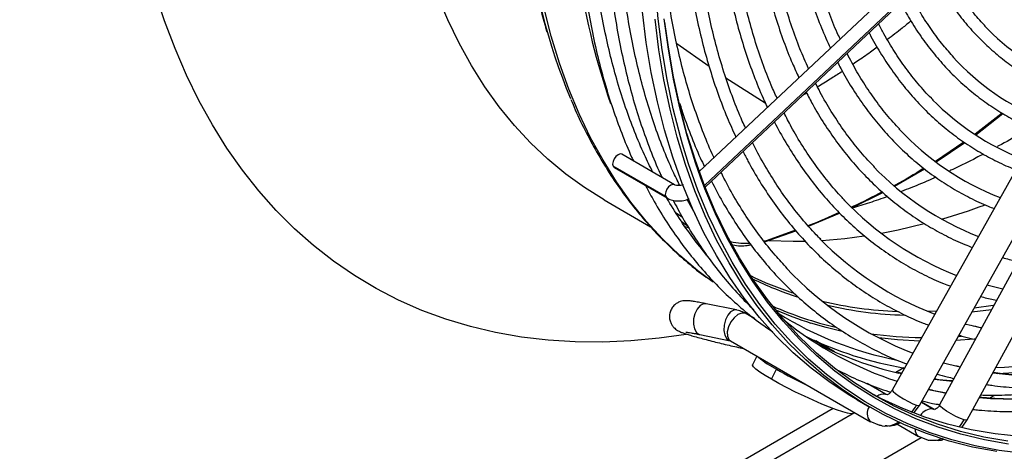
# Model space of a CAD drawing. Units: millimetres. Extents: x 5 to 415, y 3 to 291.
# Drawn here: x 188 to 195, y 20 to 23 of the extents above; entities that cross this region are included whole.
import ezdxf

# ---------------------------------------------------------------- set-up
doc = ezdxf.new("R2010")
doc.units = ezdxf.units.MM

msp = doc.modelspace()

# ---------------------------------------------------------------- linework, layer by layer
at = {"color": 7, "linetype": 'Continuous', "lineweight": 25}
for p, q in [((194.7782, 23.9874), (192.7771, 22.105)), ((192.8204, 21.9901), (194.8559, 23.9049)), ((191.6045, 23.2934), (191.6415, 23.1611)), ((191.6472, 23.1411), (191.6373, 23.1723)), ((195.6688, 23.0785), (194.2115, 20.4817)), ((195.9851, 22.9793), (194.564, 20.3714)), ((194.415, 20.3675), (195.8723, 22.9643)), ((194.7689, 20.2597), (196.19, 22.8677)), ((195.0287, 22.5391), (194.8272, 22.3826)), ((194.832, 22.379), (195.0345, 22.5354)), ((194.7447, 22.3245), (194.5325, 22.1806)), ((194.5369, 22.1768), (194.7508, 22.3206)), ((192.5937, 22.0072), (192.202, 22.2333)), ((192.5283, 21.919), (192.1367, 22.1451)), ((192.1454, 22.1351), (192.537, 21.909)), ((194.2287, 21.9954), (194.4518, 22.1253)), ((192.0711, 21.8942), (192.4163, 21.6949)), ((192.7483, 21.7848), (192.6867, 21.8968)), ((193.9119, 21.836), (194.1407, 21.9503)), ((192.6528, 21.7636), (192.6054, 21.7959)), ((192.6459, 21.7337), (192.6883, 21.7051)), ((193.5901, 21.6989), (193.8204, 21.7963)), ((192.651, 21.7303), (192.6479, 21.7308)), ((192.6983, 21.6869), (192.6734, 21.6938)), ((193.2623, 21.5827), (193.4959, 21.6646)), ((193.4922, 21.669), (193.2744, 21.5913)), ((193.2742, 21.5913), (193.2582, 21.5879)), ((192.7711, 21.5649), (192.7622, 21.5715)), ((192.7959, 21.5331), (192.7705, 21.5619)), ((192.8819, 21.2827), (192.8364, 21.3154)), ((195.0326, 21.2313), (194.9158, 21.26)), ((193.0546, 21.0764), (192.8277, 21.1227)), ((193.0805, 21.0695), (193.0442, 21.0771)), ((193.0546, 21.0764), (193.0444, 21.0771)), ((193.1869, 21.014), (193.1258, 21.0493)), ((192.7765, 20.8953), (192.7809, 20.8941)), ((192.7809, 20.8941), (193.0078, 20.8477)), ((193.0025, 20.852), (193.0091, 20.8472)), ((193.0091, 20.8472), (194.0511, 20.2457)), ((193.7828, 20.7654), (193.6428, 20.8462)), ((193.2045, 20.7344), (193.1733, 20.6695)), ((193.3151, 20.5613), (193.351, 20.636)), ((194.2966, 20.6461), (194.2388, 20.6128)), ((194.2811, 20.6058), (194.2536, 20.6117)), ((194.1678, 20.4478), (194.0301, 20.5273)), ((194.2117, 20.482), (194.2115, 20.4817)), ((194.9324, 20.421), (194.9729, 20.4444)), ((193.7726, 20.3436), (186.5043, 16.1477)), ((193.95, 20.4087), (194.0443, 20.3543)), ((194.3753, 20.314), (194.415, 20.3675)), ((194.5231, 20.3381), (194.4289, 20.3924)), ((194.564, 20.3714), (194.5642, 20.3717)), ((193.9245, 20.3087), (193.9283, 20.3166)), ((194.0444, 20.2506), (194.1175, 20.2199)), ((194.0444, 20.2506), (194.0511, 20.2457)), ((194.1175, 20.2199), (194.1285, 20.2197)), ((194.2446, 20.2294), (194.4064, 20.136)), ((194.7304, 20.2064), (194.7689, 20.2597)), ((177.0527, 10.0992), (194.4273, 20.1294)), ((194.4003, 20.1403), (194.4774, 20.1092)), ((194.4064, 20.136), (194.4004, 20.1403)), ((194.4774, 20.1092), (194.4873, 20.1091))]:
    msp.add_line(p, q, dxfattribs=at)
at = {"color": 8, "linetype": 'Continuous', "lineweight": 25}
for p, q in [((194.8544, 23.9204), (192.8155, 22.0024)), ((192.6098, 23.0574), (192.8504, 22.887)), ((192.9751, 22.8017), (193.2678, 22.6163)), ((193.261, 21.5844), (193.2742, 21.5913)), ((194.9495, 21.0787), (194.8032, 21.0593)), ((193.1258, 21.0493), (193.1184, 21.0526)), ((193.1914, 21.0104), (193.1184, 21.0526)), ((194.5397, 21.0665), (194.4792, 21.0643)), ((194.8745, 20.9412), (194.8046, 20.9578)), ((194.7238, 20.8793), (194.7013, 20.8778)), ((193.0033, 20.8489), (193.0078, 20.8477)), ((193.6317, 20.8513), (193.7728, 20.7698)), ((194.7165, 20.6512), (194.6936, 20.6564)), ((194.2797, 20.6033), (194.2616, 20.6074)), ((194.1604, 20.4511), (194.0251, 20.5292)), ((194.1604, 20.4511), (194.1741, 20.4473)), ((194.1678, 20.4478), (194.1604, 20.4511)), ((194.4284, 20.3914), (194.5143, 20.3418)), ((176.7148, 10.3752), (193.9145, 20.3044)), ((193.9255, 20.3107), (193.932, 20.3145)), ((194.5283, 20.3371), (194.5143, 20.3418)), ((194.5143, 20.3418), (194.5231, 20.3381))]:
    msp.add_line(p, q, dxfattribs=at)
at = {"color": 7, "linetype": 'Continuous', "lineweight": 25, "flags": 128}
for points in [[(192.653, 22.3084), (192.6373, 22.3632), (192.584, 22.5722), (192.5387, 22.7881), (192.5016, 23.0105), (192.4726, 23.2391), (192.4518, 23.4735), (192.4392, 23.7134), (192.4349, 23.9584), (192.4388, 24.2083), (192.4511, 24.4625), (192.4715, 24.7208), (192.5002, 24.9827), (192.537, 25.2479), (192.582, 25.5159), (192.635, 25.7864), (192.6959, 26.059), (192.7648, 26.3332), (192.8414, 26.6087), (192.9257, 26.885), (193.0175, 27.1617), (193.1167, 27.4385), (193.2231, 27.7149), (193.3367, 27.9904)], [(192.0711, 21.8942), (192.0708, 21.8944), (191.9248, 21.9854), (191.785, 22.0864), (191.6514, 22.1973), (191.5243, 22.3178), (191.4039, 22.4478), (191.2904, 22.587), (191.1839, 22.7353), (191.0846, 22.8925), (190.9928, 23.0582), (190.9084, 23.2322), (190.8316, 23.4144), (190.7626, 23.6043), (190.7015, 23.8017), (190.6484, 24.0062), (190.6032, 24.2177), (190.5662, 24.4357), (190.5374, 24.6599), (190.5167, 24.8899), (190.5043, 25.1255), (190.5002, 25.3662)], [(193.95, 20.4087), (193.8963, 20.4406), (193.7494, 20.5369), (193.6087, 20.6432), (193.4744, 20.7593), (193.3466, 20.8851), (193.2256, 21.0202), (193.1115, 21.1646), (193.0046, 21.318), (192.9048, 21.4802), (192.8125, 21.651), (192.7278, 21.83), (192.6507, 22.0171), (192.5813, 22.212), (192.5199, 22.4143), (192.4665, 22.6237), (192.4211, 22.84), (192.3839, 23.0629), (192.3548, 23.2919), (192.3339, 23.5269), (192.3213, 23.7673), (192.3193, 23.8369)], [(192.6812, 20.8939), (192.4804, 20.8659), (192.2685, 20.8462), (192.0599, 20.8372), (191.8549, 20.839), (191.6539, 20.8514), (191.4569, 20.8745), (191.2644, 20.9084), (191.0765, 20.9528), (190.8936, 21.0078), (190.7157, 21.0733), (190.5433, 21.1491), (190.3764, 21.2353), (190.2154, 21.3317), (190.0604, 21.4382), (189.9116, 21.5546), (189.7692, 21.6807), (189.6334, 21.8165), (189.5045, 21.9617), (189.3824, 22.1162), (189.2675, 22.2797), (189.1599, 22.452), (189.0596, 22.633), (188.9669, 22.8223), (188.8818, 23.0197), (188.8045, 23.225), (188.7351, 23.4379)], [(194.9881, 20.024), (194.8092, 20.0582), (194.635, 20.1029), (194.4658, 20.1582), (194.3018, 20.2239), (194.1433, 20.2999), (193.9906, 20.3861), (193.8437, 20.4825), (193.703, 20.5888), (193.5687, 20.7049), (193.4409, 20.8306), (193.3199, 20.9658), (193.2058, 21.1102), (193.0988, 21.2636), (192.9991, 21.4258), (192.9068, 21.5965), (192.822, 21.7756), (192.7449, 21.9627), (192.6756, 22.1575), (192.6142, 22.3598), (192.5608, 22.5693), (192.5154, 22.7856), (192.4781, 23.0085), (192.4491, 23.2375)], [(192.7864, 22.0636), (192.7491, 22.1693), (192.6867, 22.3698), (192.6323, 22.5775), (192.586, 22.7921), (192.5478, 23.0133), (192.5178, 23.2408)], [(195.0712, 20.1016), (194.8922, 20.1327), (194.7178, 20.1745), (194.5483, 20.2269), (194.384, 20.2897), (194.2251, 20.3628), (194.0718, 20.4463), (193.9245, 20.5398), (193.7832, 20.6433), (193.6483, 20.7567), (193.5199, 20.8797), (193.3982, 21.0123), (193.2834, 21.1541), (193.1757, 21.3049), (193.0753, 21.4646), (192.9822, 21.6329), (192.8966, 21.8096), (192.8187, 21.9943), (192.7486, 22.1868), (192.6863, 22.3868), (192.632, 22.5941), (192.5858, 22.8083), (192.5477, 23.029), (192.5226, 23.2141)], [(192.202, 22.2333), (192.189, 22.2358), (192.1737, 22.2305), (192.1583, 22.2181), (192.1453, 22.2006), (192.1367, 22.1806), (192.1336, 22.1611), (192.1367, 22.1451)], [(192.1367, 22.1451), (192.1453, 22.1352), (192.1454, 22.1351)], [(194.4488, 21.7156), (194.2557, 21.67), (194.131, 21.6455)], [(193.5597, 21.586), (193.4762, 21.5851), (193.2943, 21.5904)], [(194.0023, 21.6244), (193.8597, 21.6061), (193.6877, 21.5915)], [(194.8046, 20.9578), (194.7602, 20.9695), (194.7538, 20.9712)], [(193.3151, 20.5613), (193.2675, 20.5897), (193.2285, 20.6151), (193.1991, 20.6366), (193.1804, 20.6537), (193.1729, 20.6658), (193.1733, 20.6695)], [(194.6936, 20.6564), (194.6019, 20.6797), (194.5917, 20.6825)], [(193.9245, 20.3087), (193.9209, 20.3057), (193.9057, 20.3046), (193.8796, 20.3091), (193.8435, 20.319), (193.7984, 20.3341), (193.7458, 20.3539), (193.6872, 20.3779), (193.6243, 20.4052), (193.5592, 20.435), (193.4938, 20.4666), (193.43, 20.4987), (193.3698, 20.5306), (193.3151, 20.5613)], [(197.0112, 20.4488), (196.9612, 20.4295), (196.7514, 20.3548), (196.5433, 20.2904), (196.3372, 20.2364), (196.1334, 20.193), (195.9323, 20.1601), (195.7342, 20.1379), (195.5393, 20.1264), (195.3479, 20.1256), (195.1604, 20.1354), (194.9769, 20.156), (194.7979, 20.1872), (194.6235, 20.229), (194.454, 20.2813), (194.2897, 20.3441), (194.1308, 20.4173), (194.0441, 20.4628)]]:
    msp.add_lwpolyline(points, dxfattribs=at)
at = {"color": 8, "linetype": 'Continuous', "lineweight": 25, "flags": 128}
for points in [[(192.8364, 21.3154), (192.767, 21.3681), (192.6326, 21.4813), (192.5048, 21.6042), (192.3837, 21.7365), (192.2695, 21.8782), (192.1624, 22.029), (192.0626, 22.1886), (191.9702, 22.3568), (191.8854, 22.5334), (191.8082, 22.718), (191.7388, 22.9105), (191.6774, 23.1105), (191.624, 23.3177), (191.5786, 23.5318), (191.5414, 23.7524), (191.5124, 23.9793), (191.4916, 24.2121), (191.4792, 24.4504), (191.475, 24.6938)], [(195.1891, 20.0089), (195.0062, 20.0323), (194.8277, 20.0664), (194.6539, 20.1111), (194.485, 20.1662), (194.3214, 20.2318), (194.1633, 20.3076), (194.0108, 20.3937), (193.8643, 20.4899), (193.7239, 20.5959), (193.5898, 20.7118), (193.4623, 20.8372), (193.3416, 20.9721), (193.2277, 21.1162), (193.121, 21.2693), (193.0214, 21.4312), (192.9293, 21.6016), (192.8447, 21.7802), (192.7678, 21.9669), (192.6986, 22.1613), (192.653, 22.3084)], [(195.0768, 20.0796), (194.8973, 20.1109), (194.7226, 20.1527), (194.5527, 20.2052), (194.388, 20.2681), (194.2288, 20.3414), (194.0752, 20.425), (193.9276, 20.5188), (193.786, 20.6225), (193.6508, 20.7362), (193.5221, 20.8595), (193.4002, 20.9923), (193.2852, 21.1344), (193.1772, 21.2855), (193.0765, 21.4456), (192.9833, 21.6142), (192.8975, 21.7913), (192.8194, 21.9764), (192.7864, 22.0636)], [(192.5937, 22.0072), (192.5807, 22.0097), (192.5654, 22.0044), (192.55, 21.992), (192.537, 21.9745), (192.5283, 21.9544), (192.5253, 21.935), (192.5283, 21.919)], [(192.5283, 21.919), (192.537, 21.909), (192.537, 21.909)], [(192.8277, 21.1227), (192.8083, 21.122), (192.7839, 21.1088), (192.762, 21.0835), (192.7452, 21.0491), (192.7356, 21.0098), (192.7342, 20.9704), (192.7413, 20.9355), (192.756, 20.9094), (192.7765, 20.8953)], [(193.0444, 21.0771), (193.0351, 21.0756), (193.0108, 21.0624), (192.9889, 21.0371), (192.9721, 21.0027), (192.9624, 20.9634), (192.9611, 20.924), (192.9681, 20.8891), (192.9828, 20.8631), (193.0033, 20.8489)], [(194.9674, 21.1117), (194.9608, 21.1106), (194.8208, 21.0906)], [(193.1184, 21.0526), (193.0931, 21.0536), (193.0647, 21.0419), (193.0367, 21.0189), (193.0124, 20.9874), (192.9947, 20.9512), (192.9858, 20.9146), (192.9867, 20.882), (192.9974, 20.8575), (193.0025, 20.852)], [(193.8395, 20.9164), (193.7197, 20.9461), (193.6077, 20.9792)], [(197.0564, 20.966), (196.8859, 20.8955), (196.6809, 20.8196), (196.4776, 20.7539), (196.2761, 20.6988), (196.077, 20.6541), (195.8804, 20.62), (195.6867, 20.5965), (195.4962, 20.5837), (195.3092, 20.5815), (195.1259, 20.5901), (194.9585, 20.6077)], [(194.4158, 20.8458), (194.2519, 20.8545), (194.1126, 20.8688)], [(194.83, 20.8595), (194.8208, 20.8587), (194.6852, 20.8491)], [(197.0398, 20.8683), (196.943, 20.8246), (196.7332, 20.737), (196.5248, 20.6596), (196.3179, 20.5925), (196.113, 20.5357), (195.9103, 20.4895), (195.7102, 20.4537), (195.5129, 20.4286), (195.3188, 20.4141), (195.1281, 20.4103), (194.9411, 20.4172), (194.8583, 20.4237)], [(194.6587, 20.5451), (194.5461, 20.5571), (194.5231, 20.5601)], [(194.2115, 20.4817), (194.2112, 20.4803), (194.2176, 20.4705), (194.2356, 20.4551), (194.263, 20.4361), (194.2964, 20.4157), (194.3318, 20.3964), (194.365, 20.3804), (194.392, 20.3698)], [(194.6107, 20.4571), (194.5795, 20.4628), (194.4801, 20.4835)], [(194.392, 20.3698), (194.4094, 20.3658), (194.415, 20.3675)], [(194.7453, 20.2607), (194.718, 20.2706), (194.6844, 20.2858), (194.6487, 20.3047), (194.6152, 20.3248), (194.5878, 20.3439), (194.5699, 20.3595), (194.5636, 20.3698), (194.564, 20.3714)], [(194.7689, 20.2597), (194.7631, 20.2575), (194.7453, 20.2607)]]:
    msp.add_lwpolyline(points, dxfattribs=at)
at = {"color": 8, "linetype": 'Continuous', "lineweight": 25}
for centre, radius, start, end in [((197.0129, 24.775), 5.6094, 179.28962, 196.60119), ((194.2745, 23.6307), 2.5557, 244.09033, 251.67169), ((194.2978, 23.609), 2.5604, 243.94355, 251.9363), ((194.3967, 23.5416), 2.6626, 246.16293, 256.86211), ((194.3659, 23.999), 2.9355, 256.71073, 267.7219), ((194.3908, 23.99), 2.9532, 257.05853, 268.32636), ((193.0191, 20.8809), 0.1983, 59.97449, 72.09987), ((194.4762, 23.9695), 3.0984, 262.16108, 269.14815), ((192.9946, 20.806), 0.0439, 69.99266, 78.44753), ((194.147, 20.3758), 0.0765, 79.9285, 130.20391), ((194.1225, 20.3075), 0.0966, 149.14059, 216.1057), ((194.5093, 20.2383), 0.1036, 87.27894, 148.24034), ((194.4438, 20.1843), 0.0618, 174.62556, 225.33978)]:
    msp.add_arc(centre, radius, start, end, dxfattribs=at)
at = {"color": 7, "linetype": 'Continuous', "lineweight": 25}
for centre, radius, start, end in [((197.3733, 24.4106), 5.5552, 179.12531, 198.91433), ((196.2939, 24.483), 4.8356, 186.65883, 202.30474), ((196.1458, 24.372), 1.72, 223.34245, 247.94711), ((196.0199, 24.1923), 1.8348, 222.25711, 248.17965), ((195.8893, 24.004), 1.9398, 224.72824, 248.42128), ((195.7691, 23.8331), 2.0648, 223.05617, 248.54336), ((195.6403, 23.6483), 2.1737, 223.80231, 248.73059), ((195.5134, 23.4668), 2.2864, 223.42789, 248.8848), ((193.1692, 26.5871), 5.037, 286.24615, 290.07607), ((195.3832, 23.2797), 2.3927, 224.38209, 249.05026), ((195.258, 23.1014), 2.509, 223.03447, 249.16568), ((194.4046, 23.4797), 2.6244, 246.10047, 252.3236), ((194.7528, 23.282), 2.6268, 238.09337, 258.93587), ((195.0346, 23.0033), 2.5792, 230.84486, 252.24614), ((194.7554, 23.3107), 2.7038, 243.9518, 260.37119), ((194.7517, 24.951), 4.3536, 273.1619, 291.0767), ((194.8474, 23.1856), 2.6439, 242.89437, 257.19917), ((194.7888, 24.8091), 4.165, 272.64201, 286.92343), ((193.6761, 21.2558), 0.6999, 229.10456, 242.32699), ((195.017, 23.5591), 3.3646, 240.31979, 244.86318)]:
    msp.add_arc(centre, radius, start, end, dxfattribs=at)
for centre, major_axis, ratio, start_param, end_param in [((194.2355, 20.4674), (0.1147, 0.23), 0.716022, 4.380523, 4.644247), ((194.5887, 20.3583), (0.1085, 0.2325), 0.716716, 4.361836, 4.62556)]:
    msp.add_ellipse(centre, major_axis=major_axis, ratio=ratio, start_param=start_param, end_param=end_param, dxfattribs=at)
for points, knots in [([(193.4213, 25.3247), (193.4199, 25.3094), (193.4115, 25.221), (193.4034, 25.0628), (193.3975, 24.8508), (193.3998, 24.6432), (193.4094, 24.44), (193.4265, 24.2417), (193.4511, 24.0486), (193.4831, 23.8611), (193.5225, 23.6794), (193.5692, 23.5039), (193.6232, 23.335), (193.6835, 23.1735), (193.7294, 23.0722), (193.7521, 23.0221)], [0, 0, 0, 0, 0.0171958, 0.0992582, 0.1813272, 0.263402, 0.3454812, 0.427563, 0.509644, 0.5917202, 0.6737871, 0.7558392, 0.8378696, 0.9198707, 1, 1, 1, 1]), ([(193.8244, 23.0901), (193.8171, 23.1054), (193.7863, 23.1697), (193.7388, 23.2906), (193.6823, 23.4525), (193.6334, 23.6215), (193.5915, 23.7968), (193.5568, 23.9783), (193.5293, 24.1654), (193.5092, 24.3581), (193.4964, 24.5558), (193.491, 24.7584), (193.4931, 24.9654), (193.5015, 25.1656), (193.5127, 25.2984), (193.5179, 25.3594)], [0, 0, 0, 0, 0.025598, 0.107963, 0.190279, 0.272555, 0.3548, 0.437023, 0.519229, 0.601424, 0.683614, 0.765802, 0.84799, 0.93018, 1, 1, 1, 1]), ([(193.5895, 22.8692), (193.5679, 22.9183), (193.5232, 23.019), (193.4643, 23.1805), (193.4107, 23.3511), (193.3644, 23.5284), (193.3252, 23.7118), (193.2932, 23.9012), (193.2685, 24.0961), (193.2512, 24.2964), (193.2413, 24.5017), (193.2386, 24.7115), (193.2438, 24.9258), (193.2533, 25.1119), (193.2642, 25.2278), (193.2681, 25.2697)], [0, 0, 0, 0, 0.0757607, 0.1557801, 0.2357605, 0.3157099, 0.3956356, 0.4755441, 0.5554408, 0.6353303, 0.7152163, 0.7951013, 0.8749873, 0.9548759, 1, 1, 1, 1]), ([(193.356, 22.6495), (193.341, 22.6819), (193.3019, 22.7667), (193.2463, 22.9121), (193.1885, 23.0844), (193.1381, 23.2637), (193.0947, 23.4492), (193.0585, 23.6407), (193.0297, 23.838), (193.0081, 24.0408), (192.9939, 24.2487), (192.9871, 24.4615), (192.9876, 24.6786), (192.996, 24.9002), (193.0062, 25.0675), (193.0158, 25.1617), (193.0176, 25.1797)], [0, 0, 0, 0, 0.048146, 0.126043, 0.203902, 0.28173, 0.359535, 0.437321, 0.515095, 0.592861, 0.670622, 0.748381, 0.82614, 0.9039, 0.981663, 1, 1, 1, 1]), ([(193.1709, 25.2348), (193.1658, 25.1707), (193.1549, 25.0322), (193.1471, 24.8236), (193.1456, 24.6084), (193.1519, 24.3976), (193.1656, 24.1916), (193.1868, 23.9905), (193.2154, 23.7948), (193.2515, 23.6048), (193.2949, 23.4208), (193.3455, 23.2431), (193.4037, 23.0722), (193.461, 22.9248), (193.502, 22.8377), (193.5185, 22.8024)], [0, 0, 0, 0, 0.068589, 0.148358, 0.228132, 0.307911, 0.387693, 0.467476, 0.547256, 0.627031, 0.706795, 0.786543, 0.866269, 0.945967, 1, 1, 1, 1]), ([(191.8998, 25.1262), (191.895, 25.0756), (191.8824, 24.943), (191.8704, 24.7322), (191.863, 24.4939), (191.8633, 24.2599), (191.8711, 24.0303), (191.8864, 23.8054), (191.9091, 23.5855), (191.9393, 23.3709), (191.9768, 23.162), (192.0218, 22.9591), (192.074, 22.7623), (192.1333, 22.5719), (192.2004, 22.3888), (192.2526, 22.2592), (192.2844, 22.193), (192.2892, 22.183)], [0, 0, 0, 0, 0.044785, 0.11728, 0.18978, 0.262283, 0.334789, 0.407297, 0.479806, 0.552313, 0.624816, 0.697312, 0.769799, 0.842272, 0.914728, 0.98716, 1, 1, 1, 1]), ([(192.9211, 25.145), (192.9173, 25.1014), (192.9066, 24.9811), (192.8975, 24.788), (192.893, 24.5658), (192.8964, 24.3479), (192.9072, 24.1346), (192.9254, 23.9261), (192.9512, 23.7229), (192.9843, 23.5251), (193.0248, 23.3333), (193.0727, 23.1475), (193.1277, 22.9681), (193.1904, 22.7959), (193.2426, 22.6672), (193.2763, 22.5984), (193.2843, 22.5821)], [0, 0, 0, 0, 0.044168, 0.121822, 0.199481, 0.277145, 0.354813, 0.432482, 0.51015, 0.587815, 0.665472, 0.743118, 0.820747, 0.898353, 0.975931, 1, 1, 1, 1]), ([(192.4324, 22.1003), (192.4111, 22.1431), (192.3628, 22.2405), (192.2955, 22.4012), (192.2291, 22.5806), (192.1699, 22.767), (192.1177, 22.9599), (192.0727, 23.1591), (192.0349, 23.3642), (192.0044, 23.5752), (191.9813, 23.7915), (191.9655, 24.013), (191.9571, 24.2394), (191.956, 24.4703), (191.9627, 24.7055), (191.9735, 24.9071), (191.9849, 25.0315), (191.9889, 25.0748)], [0, 0, 0, 0, 0.054794, 0.124725, 0.194625, 0.264499, 0.334352, 0.404188, 0.474013, 0.543828, 0.613637, 0.683442, 0.753247, 0.823051, 0.892856, 0.962663, 1, 1, 1, 1]), ([(192.6708, 25.0551), (192.6683, 25.0289), (192.6583, 24.924), (192.6485, 24.7438), (192.6414, 24.5149), (192.6423, 24.2903), (192.6506, 24.0701), (192.6663, 23.8548), (192.6896, 23.6444), (192.7202, 23.4395), (192.7583, 23.2403), (192.8037, 23.0471), (192.8564, 22.8602), (192.9164, 22.68), (192.9803, 22.513), (193.0275, 22.4097), (193.0496, 22.3613)], [0, 0, 0, 0, 0.025166, 0.100866, 0.176571, 0.25228, 0.327992, 0.403707, 0.479421, 0.555134, 0.630841, 0.70654, 0.782225, 0.857893, 0.933538, 1, 1, 1, 1]), ([(193.1216, 22.4291), (193.1135, 22.4462), (193.0801, 22.5164), (193.0283, 22.6473), (192.9665, 22.8213), (192.9122, 23.0026), (192.865, 23.1902), (192.8249, 23.384), (192.7921, 23.5837), (192.7666, 23.789), (192.7484, 23.9995), (192.7377, 24.2151), (192.7342, 24.4352), (192.7384, 24.6598), (192.7487, 24.8778), (192.7613, 25.0226), (192.7672, 25.0898)], [0, 0, 0, 0, 0.024421, 0.1003569, 0.1762566, 0.2521266, 0.3279728, 0.4038008, 0.4796155, 0.5554211, 0.631221, 0.7070181, 0.7828144, 0.8586114, 0.9344104, 1, 1, 1, 1]), ([(192.1119, 25.0038), (192.1071, 24.9531), (192.0945, 24.8205), (192.0826, 24.6098), (192.0751, 24.3715), (192.0755, 24.1375), (192.0832, 23.9078), (192.0985, 23.6829), (192.1212, 23.463), (192.1514, 23.2485), (192.189, 23.0396), (192.2339, 22.8366), (192.2861, 22.6398), (192.3455, 22.4494), (192.4126, 22.2663), (192.4647, 22.1368), (192.4965, 22.0705), (192.5013, 22.0605)], [0, 0, 0, 0, 0.0447846, 0.1172801, 0.1897796, 0.2622829, 0.334789, 0.4072972, 0.4798057, 0.5523127, 0.6248158, 0.6973123, 0.7697991, 0.8422722, 0.9147275, 0.9871603, 1, 1, 1, 1]), ([(192.6331, 22.0013), (192.6158, 22.0364), (192.5714, 22.1261), (192.5077, 22.2788), (192.4412, 22.4581), (192.382, 22.6445), (192.3298, 22.8374), (192.2848, 23.0366), (192.247, 23.2418), (192.2166, 23.4527), (192.1934, 23.6691), (192.1776, 23.8906), (192.1692, 24.1169), (192.1682, 24.3478), (192.1748, 24.5831), (192.1857, 24.7864), (192.1973, 24.9125), (192.2015, 24.9577)], [0, 0, 0, 0, 0.045232, 0.115755, 0.186248, 0.256715, 0.32716, 0.397589, 0.468006, 0.538413, 0.608814, 0.679212, 0.749609, 0.820005, 0.890402, 0.960801, 1, 1, 1, 1]), ([(192.8868, 22.2082), (192.8854, 22.2112), (192.8576, 22.2681), (192.8099, 22.3859), (192.7443, 22.5617), (192.6865, 22.7452), (192.6356, 22.935), (192.5919, 23.1311), (192.5555, 23.3331), (192.5263, 23.5409), (192.5043, 23.754), (192.4904, 23.9727), (192.4838, 24.1289), (192.4841, 24.2134), (192.4841, 24.2221)], [0, 0, 0, 0, 0.005427, 0.103895, 0.202316, 0.300699, 0.399051, 0.497379, 0.595689, 0.693986, 0.792275, 0.890558, 0.98884, 1, 1, 1, 1]), ([(194.7431, 23.7988), (194.7625, 23.7638), (194.8053, 23.6864), (194.8797, 23.576), (194.9644, 23.4663), (195.0555, 23.3651), (195.1527, 23.2724), (195.2557, 23.1886), (195.3641, 23.1134), (195.4784, 23.0483), (195.5628, 23.0058), (195.6104, 22.9879), (195.6166, 22.9855)], [0, 0, 0, 0, 0.092631, 0.204399, 0.316031, 0.427519, 0.538867, 0.650089, 0.76121, 0.872269, 0.983307, 1, 1, 1, 1]), ([(194.9026, 23.1871), (194.889, 23.201), (194.8438, 23.2471), (194.7734, 23.3344), (194.6917, 23.4488), (194.627, 23.5524), (194.5919, 23.6205), (194.5794, 23.6448)], [0, 0, 0, 0, 0.1080544, 0.3592411, 0.6101249, 0.8607003, 1, 1, 1, 1]), ([(194.5086, 23.5782), (194.5282, 23.5423), (194.5718, 23.4626), (194.6475, 23.348), (194.7339, 23.2333), (194.8268, 23.1271), (194.9258, 23.0293), (195.0307, 22.9403), (195.1411, 22.8601), (195.2573, 22.7893), (195.3617, 22.7346), (195.4294, 22.7074), (195.4548, 22.6971)], [0, 0, 0, 0, 0.086994, 0.193555, 0.3, 0.406322, 0.512521, 0.618607, 0.724601, 0.83053, 0.93643, 1, 1, 1, 1]), ([(194.6696, 22.9532), (194.6427, 22.9833), (194.5845, 23.0484), (194.5022, 23.1584), (194.4223, 23.2821), (194.3699, 23.3709), (194.346, 23.4204), (194.3444, 23.4237)], [0, 0, 0, 0, 0.218226, 0.473042, 0.727573, 0.981827, 1, 1, 1, 1]), ([(194.2739, 23.3574), (194.2961, 23.3167), (194.3431, 23.2308), (194.4231, 23.1089), (194.5119, 22.9902), (194.6071, 22.8799), (194.7084, 22.778), (194.8157, 22.6849), (194.9286, 22.6006), (195.0471, 22.5255), (195.1679, 22.4601), (195.2517, 22.4246), (195.2922, 22.4075)], [0, 0, 0, 0, 0.091605, 0.193599, 0.295492, 0.397278, 0.498957, 0.600535, 0.70203, 0.803464, 0.904866, 1, 1, 1, 1]), ([(194.518, 22.6345), (194.5128, 22.6395), (194.4729, 22.6772), (194.4041, 22.7561), (194.312, 22.8713), (194.2272, 22.9959), (194.1597, 23.1065), (194.1233, 23.1786), (194.1106, 23.2038)], [0, 0, 0, 0, 0.0319248, 0.2456381, 0.4591497, 0.6724447, 0.8855239, 1, 1, 1, 1]), ([(194.0393, 23.1367), (194.0408, 23.1336), (194.0662, 23.082), (194.1218, 22.9889), (194.2064, 22.8584), (194.2982, 22.7368), (194.3962, 22.6232), (194.5004, 22.5182), (194.6104, 22.4218), (194.7262, 22.3344), (194.8474, 22.2557), (194.9743, 22.187), (195.0688, 22.1416), (195.1224, 22.122), (195.1303, 22.119)], [0, 0, 0, 0, 0.006342, 0.104366, 0.202309, 0.300163, 0.397921, 0.495586, 0.593162, 0.690664, 0.788111, 0.885526, 0.982935, 1, 1, 1, 1]), ([(194.2682, 22.419), (194.2513, 22.4365), (194.2001, 22.4899), (194.1212, 22.5881), (194.0313, 22.713), (193.9488, 22.8439), (193.8996, 22.937), (193.8755, 22.9826)], [0, 0, 0, 0, 0.11044, 0.335292, 0.559936, 0.78437, 1, 1, 1, 1]), ([(193.8054, 22.9167), (193.8131, 22.9014), (193.8455, 22.8365), (193.9097, 22.7298), (193.9978, 22.5971), (194.0929, 22.473), (194.1942, 22.3571), (194.3016, 22.2497), (194.4149, 22.151), (194.5339, 22.0612), (194.6583, 21.9802), (194.7884, 21.9089), (194.8919, 21.8591), (194.9535, 21.8361), (194.9684, 21.8306)], [0, 0, 0, 0, 0.0292778, 0.1236784, 0.2180056, 0.3122522, 0.4064147, 0.5004937, 0.5944952, 0.688431, 0.7823181, 0.8761775, 0.9700306, 1, 1, 1, 1]), ([(194.079, 22.1395), (194.0624, 22.1563), (194.0102, 22.2092), (193.9288, 22.3074), (193.8345, 22.4333), (193.7475, 22.5681), (193.6831, 22.678), (193.6502, 22.7455), (193.6418, 22.7628)], [0, 0, 0, 0, 0.096569, 0.304806, 0.512869, 0.720752, 0.92846, 1, 1, 1, 1]), ([(193.5711, 22.6963), (193.5873, 22.6647), (193.6295, 22.5829), (193.7053, 22.4593), (193.7973, 22.3251), (193.896, 22.1992), (194.001, 22.0817), (194.112, 21.9727), (194.2289, 21.8724), (194.3516, 21.7809), (194.4796, 21.6984), (194.6132, 21.6255), (194.7222, 21.5733), (194.7883, 21.5486), (194.8064, 21.5419)], [0, 0, 0, 0, 0.0572562, 0.1483931, 0.2394627, 0.3304593, 0.4213806, 0.5122278, 0.603007, 0.693729, 0.784409, 0.8750657, 0.9657175, 1, 1, 1, 1]), ([(191.8238, 22.6408), (191.8343, 22.6152), (191.8694, 22.5302), (191.9365, 22.3934), (192.0246, 22.2305), (192.1199, 22.0758), (192.2217, 21.929), (192.33, 21.7904), (192.4447, 21.6602), (192.5653, 21.5383), (192.6925, 21.4262), (192.7807, 21.3536), (192.828, 21.3211), (192.8293, 21.3202)], [0, 0, 0, 0, 0.045886, 0.152149, 0.258292, 0.364297, 0.470151, 0.575844, 0.681371, 0.786737, 0.891954, 0.99704, 1, 1, 1, 1]), ([(192.6314, 22.6142), (192.6368, 22.5963), (192.6613, 22.5157), (192.7124, 22.3795), (192.7684, 22.2396), (192.8055, 22.1629), (192.8158, 22.1414)], [0, 0, 0, 0, 0.106674, 0.480698, 0.854601, 1, 1, 1, 1]), ([(193.8602, 21.8903), (193.8533, 21.8972), (193.8096, 21.9409), (193.7349, 22.0297), (193.6366, 22.1568), (193.5454, 22.293), (193.4686, 22.4211), (193.4251, 22.5071), (193.4074, 22.5423)], [0, 0, 0, 0, 0.038513, 0.243749, 0.448829, 0.653744, 0.858499, 1, 1, 1, 1]), ([(193.3359, 22.475), (193.3362, 22.4743), (193.3619, 22.4208), (193.4194, 22.3214), (193.5085, 22.1776), (193.6051, 22.0428), (193.7078, 21.9158), (193.8168, 21.7973), (193.9319, 21.6874), (194.0527, 21.5862), (194.1793, 21.4939), (194.3112, 21.4105), (194.4487, 21.3368), (194.5599, 21.2843), (194.6267, 21.2596), (194.6444, 21.2531)], [0, 0, 0, 0, 0.00117, 0.089401, 0.177577, 0.26569, 0.353736, 0.441715, 0.529628, 0.617481, 0.705286, 0.793055, 0.880806, 0.968554, 1, 1, 1, 1]), ([(195.2375, 22.4316), (195.2149, 22.4179), (195.1358, 22.3697), (195.0542, 22.3228), (194.9958, 22.2918), (194.9927, 22.2902)], [0, 0, 0, 0, 0.274915, 0.962014, 1, 1, 1, 1]), ([(193.6803, 21.602), (193.6693, 21.6127), (193.6202, 21.6607), (193.539, 21.7545), (193.4372, 21.8834), (193.342, 22.0207), (193.2541, 22.1667), (193.1976, 22.2671), (193.1724, 22.3209), (193.1723, 22.3211)], [0, 0, 0, 0, 0.0546669, 0.2438122, 0.432825, 0.6216978, 0.8104312, 0.9990324, 1, 1, 1, 1]), ([(193.1023, 22.2553), (193.1146, 22.2308), (193.1535, 22.153), (193.2263, 22.0298), (193.3204, 21.886), (193.4214, 21.7505), (193.5286, 21.6233), (193.6419, 21.5045), (193.7613, 21.3943), (193.8864, 21.2928), (194.0172, 21.2003), (194.1534, 21.1167), (194.2951, 21.0429), (194.4048, 20.9922), (194.4688, 20.969), (194.4822, 20.9642)], [0, 0, 0, 0, 0.039343, 0.124879, 0.210362, 0.295787, 0.381152, 0.466455, 0.551701, 0.636894, 0.722046, 0.80717, 0.89228, 0.97739, 1, 1, 1, 1]), ([(194.8891, 22.2351), (194.8712, 22.2255), (194.7978, 22.1862), (194.7145, 22.1449), (194.65, 22.1156), (194.6395, 22.1108)], [0, 0, 0, 0, 0.211885, 0.872098, 1, 1, 1, 1]), ([(193.4316, 21.3843), (193.4014, 21.4168), (193.3339, 21.4896), (193.2363, 21.6129), (193.1375, 21.7517), (193.0459, 21.8992), (192.9796, 22.0159), (192.9461, 22.0858), (192.9387, 22.1014)], [0, 0, 0, 0, 0.158347, 0.354929, 0.551377, 0.747689, 0.94387, 1, 1, 1, 1]), ([(194.4462, 22.1295), (194.3761, 22.0853), (194.3031, 22.0393), (194.2274, 22.001), (194.2245, 21.9996)], [0, 0, 0, 0, 0.9615, 1, 1, 1, 1]), ([(192.8672, 22.0341), (192.8943, 21.9824), (192.9497, 21.8772), (193.0417, 21.728), (193.1408, 21.5844), (193.2465, 21.4491), (193.3585, 21.3221), (193.4765, 21.2036), (193.6005, 21.0938), (193.7302, 20.9927), (193.8655, 20.9007), (194.0061, 20.8175), (194.1523, 20.7444), (194.2571, 20.6971), (194.3145, 20.6769), (194.3199, 20.675)], [0, 0, 0, 0, 0.0802029, 0.163264, 0.2462749, 0.329232, 0.4121334, 0.4949801, 0.5777756, 0.660527, 0.743244, 0.8259387, 0.908625, 0.9913132, 1, 1, 1, 1]), ([(194.5346, 22.0628), (194.5261, 22.0589), (194.4637, 22.0302), (194.3785, 21.9949), (194.3033, 21.9665), (194.2799, 21.9577)], [0, 0, 0, 0, 0.097953, 0.718973, 1, 1, 1, 1]), ([(192.379, 22.0003), (192.4, 21.9605), (192.4498, 21.8663), (192.5361, 21.7267), (192.6367, 21.5803), (192.744, 21.4422), (192.8574, 21.3124), (192.977, 21.1911), (193.1027, 21.0787), (193.2186, 20.9857), (193.295, 20.9339), (193.3254, 20.9133)], [0, 0, 0, 0, 0.087372, 0.206723, 0.326006, 0.445215, 0.564349, 0.683407, 0.802396, 0.921323, 1, 1, 1, 1]), ([(192.6595, 22.0075), (192.6532, 22.0053), (192.6386, 22.0002), (192.6166, 21.9997), (192.6013, 22.0032), (192.5955, 22.0062), (192.5937, 22.0072)], [0, 0, 0, 0, 0.238098, 0.551056, 0.859974, 1, 1, 1, 1]), ([(194.1358, 21.9546), (194.0644, 21.9157), (193.9891, 21.8747), (193.9116, 21.8416), (193.9075, 21.8398)], [0, 0, 0, 0, 0.946658, 1, 1, 1, 1]), ([(192.8323, 21.4849), (192.7977, 21.5275), (192.7273, 21.6143), (192.6285, 21.755), (192.5671, 21.8561), (192.5365, 21.9067)], [0, 0, 0, 0, 0.3259098, 0.6630652, 1, 1, 1, 1]), ([(192.537, 21.909), (192.5445, 21.9052), (192.5635, 21.8955), (192.5984, 21.8871), (192.6403, 21.8864), (192.6757, 21.8917), (192.6953, 21.9001), (192.7013, 21.9026)], [0, 0, 0, 0, 0.15442, 0.394527, 0.639175, 0.88886, 1, 1, 1, 1]), ([(192.5832, 21.8924), (192.6068, 21.8477), (192.6591, 21.7486), (192.7483, 21.6042), (192.8488, 21.4578), (192.9562, 21.3199), (193.0669, 21.1923), (193.1449, 21.1151), (193.1826, 21.0778)], [0, 0, 0, 0, 0.142927, 0.316755, 0.490483, 0.664105, 0.837616, 1, 1, 1, 1]), ([(194.1771, 21.9192), (194.1318, 21.9032), (194.0426, 21.8717), (193.9566, 21.8465), (193.9142, 21.8341)], [0, 0, 0, 0, 0.506584, 1, 1, 1, 1]), ([(193.8162, 21.8006), (193.7435, 21.7667), (193.6675, 21.7314), (193.5901, 21.7039), (193.5868, 21.7027)], [0, 0, 0, 0, 0.956489, 1, 1, 1, 1]), ([(193.1535, 21.571), (193.1315, 21.5699), (193.0834, 21.5674), (193.0353, 21.5768), (193.0092, 21.582)], [0, 0, 0, 0, 0.45704, 1, 1, 1, 1]), ([(193.022, 21.5611), (193.024, 21.5607), (193.0612, 21.5529), (193.1089, 21.5508), (193.1521, 21.5597), (193.161, 21.5615)], [0, 0, 0, 0, 0.043996, 0.804815, 1, 1, 1, 1]), ([(195.0315, 21.4661), (195.0354, 21.4649), (195.0724, 21.4534), (195.111, 21.4455), (195.1455, 21.4384)], [0, 0, 0, 0, 0.1070681, 1, 1, 1, 1]), ([(194.8696, 21.1776), (194.8765, 21.1754), (194.9148, 21.1635), (194.9547, 21.1552), (194.9874, 21.1484)], [0, 0, 0, 0, 0.181393, 1, 1, 1, 1]), ([(192.8277, 21.1227), (192.8195, 21.1244), (192.7956, 21.1292), (192.7604, 21.1358), (192.7246, 21.1418), (192.6991, 21.1449), (192.6785, 21.1461), (192.6565, 21.1444), (192.6342, 21.1389), (192.6111, 21.1281), (192.5882, 21.1098), (192.5692, 21.0842), (192.5573, 21.0526), (192.555, 21.0196), (192.5613, 20.9897), (192.5727, 20.9658), (192.5869, 20.9472), (192.6018, 20.9337), (192.6158, 20.9243), (192.6284, 20.9177), (192.6432, 20.9112), (192.6632, 20.9038), (192.693, 20.8941), (192.7319, 20.8826), (192.7774, 20.8699), (192.8291, 20.8561), (192.8842, 20.8421), (192.9413, 20.828), (192.9989, 20.8144), (193.0547, 20.8017), (193.091, 20.7938), (193.1076, 20.7903), (193.1078, 20.7902)], [0, 0, 0, 0, 0.025188, 0.073994, 0.123752, 0.176693, 0.211676, 0.233696, 0.252194, 0.273854, 0.298036, 0.324311, 0.351587, 0.380048, 0.404443, 0.426101, 0.445624, 0.463323, 0.480132, 0.498849, 0.523346, 0.564986, 0.61426, 0.661332, 0.710872, 0.759407, 0.807521, 0.855454, 0.903327, 0.951219, 0.999201, 1, 1, 1, 1]), ([(194.8754, 20.9428), (194.8726, 20.9433), (194.8458, 20.9483), (194.8202, 20.9556), (194.7973, 20.9622)], [0, 0, 0, 0, 0.105185, 1, 1, 1, 1]), ([(197.0587, 20.9796), (196.9952, 20.9525), (196.8666, 20.8976), (196.6745, 20.8266), (196.4825, 20.7635), (196.2922, 20.7099), (196.104, 20.6657), (195.9181, 20.6309), (195.7347, 20.6056), (195.5542, 20.5899), (195.3766, 20.5835), (195.2027, 20.5873), (195.0637, 20.5964), (194.9843, 20.6077), (194.9603, 20.6111)], [0, 0, 0, 0, 0.085618, 0.173168, 0.260723, 0.348288, 0.435867, 0.523466, 0.61109, 0.698746, 0.786441, 0.874183, 0.961977, 1, 1, 1, 1]), ([(192.6774, 20.9123), (192.6773, 20.9123), (192.6764, 20.9124), (192.6816, 20.912), (192.6936, 20.9103), (192.7161, 20.9067), (192.7457, 20.9012), (192.7699, 20.8964), (192.7809, 20.8941)], [0, 0, 0, 0, 0.020949, 0.157906, 0.335776, 0.552856, 0.795583, 1, 1, 1, 1]), ([(194.7077, 20.8892), (194.7214, 20.885), (194.7611, 20.8727), (194.8024, 20.8641), (194.8294, 20.8585)], [0, 0, 0, 0, 0.345602, 1, 1, 1, 1]), ([(194.9124, 20.5231), (194.9256, 20.5209), (194.995, 20.5096), (195.1242, 20.4985), (195.3001, 20.4904), (195.4797, 20.4927), (195.6623, 20.5045), (195.8479, 20.5259), (196.0361, 20.5569), (196.2266, 20.5975), (196.4192, 20.6477), (196.6136, 20.707), (196.8096, 20.7766), (196.9519, 20.8313), (197.0291, 20.8655), (197.0402, 20.8704)], [0, 0, 0, 0, 0.020607, 0.108068, 0.195586, 0.28316, 0.370787, 0.458463, 0.546182, 0.633938, 0.721724, 0.809535, 0.897365, 0.985209, 1, 1, 1, 1]), ([(194.8117, 20.3382), (194.8265, 20.3364), (194.8993, 20.3276), (195.0339, 20.3215), (195.2153, 20.32), (195.4002, 20.329), (195.588, 20.3474), (195.7786, 20.3755), (195.9716, 20.4132), (196.1667, 20.4604), (196.3638, 20.5171), (196.5625, 20.583), (196.7626, 20.6589), (196.9164, 20.722), (197.0036, 20.7628), (197.0235, 20.7721)], [0, 0, 0, 0, 0.022031, 0.108409, 0.19484, 0.281322, 0.367851, 0.454422, 0.541029, 0.627668, 0.714331, 0.801014, 0.887712, 0.974421, 1, 1, 1, 1]), ([(196.7559, 20.7587), (196.7091, 20.7398), (196.5964, 20.6944), (196.4191, 20.6329), (196.2244, 20.573), (196.0316, 20.5227), (195.8409, 20.4817), (195.6527, 20.4502), (195.4671, 20.4283), (195.2844, 20.4157), (195.105, 20.4132), (194.9636, 20.4172), (194.8833, 20.4253), (194.8604, 20.4276)], [0, 0, 0, 0, 0.070104, 0.168935, 0.267775, 0.366627, 0.465497, 0.564391, 0.663315, 0.762276, 0.861281, 0.960339, 1, 1, 1, 1]), ([(194.7174, 20.6528), (194.7125, 20.6537), (194.7017, 20.6557), (194.6913, 20.6586), (194.6855, 20.6602)], [0, 0, 0, 0, 0.44832, 1, 1, 1, 1]), ([(193.8124, 20.628), (193.8326, 20.6173), (193.9019, 20.5805), (194.0257, 20.5282), (194.1348, 20.4851), (194.1945, 20.4673), (194.2002, 20.4656)], [0, 0, 0, 0, 0.164552, 0.561462, 0.958432, 1, 1, 1, 1]), ([(194.6607, 20.5489), (194.6217, 20.5516), (194.5757, 20.5548), (194.5313, 20.5618), (194.5246, 20.5628)], [0, 0, 0, 0, 0.848681, 1, 1, 1, 1]), ([(194.5458, 20.6008), (194.5701, 20.5933), (194.6111, 20.5808), (194.6538, 20.5719), (194.6713, 20.5683)], [0, 0, 0, 0, 0.590917, 1, 1, 1, 1]), ([(194.8698, 20.4448), (194.9143, 20.4442), (195.0192, 20.4428), (195.1881, 20.4515), (195.3761, 20.4706), (195.5032, 20.4872), (195.5683, 20.4999), (195.569, 20.5)], [0, 0, 0, 0, 0.196581, 0.463243, 0.730051, 0.996988, 1, 1, 1, 1]), ([(194.2115, 20.4817), (194.2074, 20.4755), (194.1991, 20.4626), (194.182, 20.4485), (194.1769, 20.4471), (194.1735, 20.4461)], [0, 0, 0, 0, 0.230287, 0.47261, 1, 1, 1, 1]), ([(194.612, 20.4594), (194.604, 20.4605), (194.5595, 20.4671), (194.5166, 20.4774), (194.4814, 20.4858)], [0, 0, 0, 0, 0.177943, 1, 1, 1, 1]), ([(194.4338, 20.4011), (194.4595, 20.3946), (194.5025, 20.3836), (194.5472, 20.3764), (194.5653, 20.3734)], [0, 0, 0, 0, 0.595739, 1, 1, 1, 1]), ([(194.564, 20.3714), (194.5601, 20.3652), (194.5521, 20.3526), (194.5359, 20.3388), (194.5313, 20.3375), (194.5281, 20.3367)], [0, 0, 0, 0, 0.2326334, 0.4756152, 1, 1, 1, 1]), ([(194.117, 20.2234), (194.1236, 20.221), (194.1561, 20.2091), (194.2094, 20.2171), (194.2505, 20.238), (194.2647, 20.2452)], [0, 0, 0, 0, 0.143013, 0.703564, 1, 1, 1, 1]), ([(194.1582, 20.219), (194.1762, 20.2171), (194.2161, 20.2128), (194.254, 20.2305), (194.2747, 20.2402)], [0, 0, 0, 0, 0.452007, 1, 1, 1, 1]), ([(194.5859, 20.1224), (194.5711, 20.1163), (194.535, 20.1015), (194.4986, 20.1065), (194.4772, 20.1094)], [0, 0, 0, 0, 0.41068, 1, 1, 1, 1]), ([(194.5452, 20.1087), (194.5535, 20.108), (194.5712, 20.1064), (194.5879, 20.1144), (194.5968, 20.1187)], [0, 0, 0, 0, 0.468626, 1, 1, 1, 1])]:
    msp.add_open_spline(points, degree=3, knots=knots, dxfattribs=at)
at = {"color": 8, "linetype": 'Continuous', "lineweight": 25}
for points, knots in [([(194.3501, 23.224), (194.3287, 23.206), (194.2713, 23.1578), (194.2124, 23.1131), (194.1754, 23.0851)], [0, 0, 0, 0, 0.372724, 1, 1, 1, 1]), ([(194.1001, 23.0289), (194.0871, 23.0193), (194.042, 22.986), (193.9817, 22.9437), (193.9343, 22.9118), (193.9195, 22.9018)], [0, 0, 0, 0, 0.2179219, 0.7555627, 1, 1, 1, 1]), ([(193.841, 22.8497), (193.815, 22.8328), (193.7574, 22.7955), (193.6956, 22.7572), (193.6598, 22.7363), (193.656, 22.7341)], [0, 0, 0, 0, 0.4246932, 0.9392318, 1, 1, 1, 1]), ([(193.5758, 22.6873), (193.5696, 22.6837), (193.5577, 22.6767), (193.5457, 22.6701), (193.5399, 22.6669)], [0, 0, 0, 0, 0.516203, 1, 1, 1, 1])]:
    msp.add_open_spline(points, degree=3, knots=knots, dxfattribs=at)

doc.saveas('drawing.dxf')
